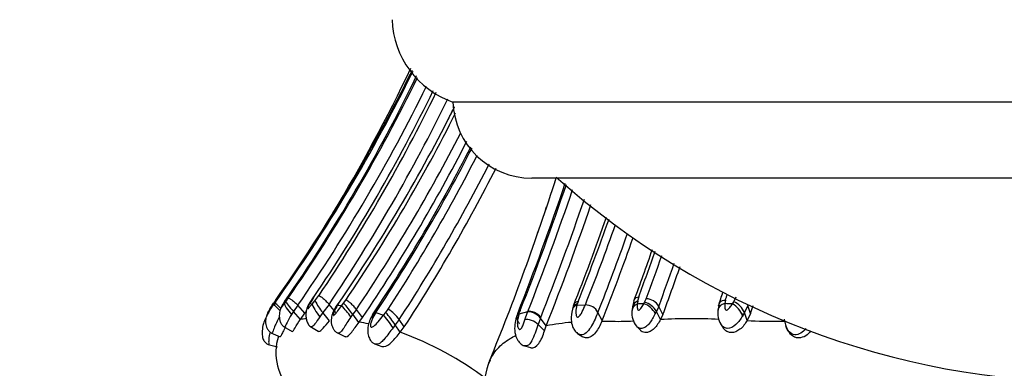
# Model space of a CAD drawing. Units: millimetres. Extents: x 0 to 778, y 0 to 1164.
# Drawn here: x 367 to 399, y 442 to 454 of the extents above; entities that cross this region are included whole.
import ezdxf
from ezdxf import colors
from ezdxf.entities.mleader import LeaderData, LeaderLine
from ezdxf.math import Vec2, Vec3

# ---------------------------------------------------------------- set-up
doc = ezdxf.new("R2010")
doc.units = ezdxf.units.MM
doc.layers.add('DV3_Défaut', color=7, linetype='Continuous')
doc.layers.add('Défaut', color=7, linetype='Continuous')

# ---------------------------------------------------------------- blocks, each defined once
blk = doc.blocks.new('_DOT')
at = {"color": 0}
blk.add_line((0, 0), (-1, 0), dxfattribs=at)
at = {"color": 0, "const_width": 0.333}
blk.add_lwpolyline([(-0.1665, 0, 1), (0.1665, 0, 1)], format="xyb", close=True, dxfattribs=at)
blk = doc.blocks.new('SE2')
at = {"layer": 'DV3_Défaut', "color": 7, "linetype": 'Continuous'}
for p, q in [((423.004, 451.008), (381.004, 451.008)), ((420.416, 448.508), (383.593, 448.508)), ((375.173, 444.495), (375.112, 444.406)), ((375.486, 444.472), (375.425, 444.378)), ((375.509, 444.446), (375.595, 444.566)), ((376.399, 444.579), (376.301, 444.424)), ((376.422, 444.585), (376.342, 444.459)), ((376.381, 444.375), (376.471, 444.482)), ((376.471, 444.481), (376.599, 444.649)), ((377.412, 444.399), (377.486, 444.499)), ((387.074, 444.466), (387.061, 444.374)), ((387.108, 444.611), (387.073, 444.466)), ((387.302, 444.431), (387.355, 444.545)), ((389.957, 444.504), (389.939, 444.389)), ((390.228, 444.449), (390.309, 444.611)), ((375.065, 444.34), (375.108, 444.348)), ((375.108, 444.348), (375.142, 444.395)), ((375.426, 444.378), (375.4, 444.338)), ((375.466, 444.389), (375.509, 444.446)), ((375.909, 444.333), (375.764, 444.133)), ((376.143, 444.07), (375.909, 444.333)), ((376.305, 444.43), (376.253, 444.342)), ((376.342, 444.459), (376.298, 444.385)), ((376.933, 444.362), (376.727, 444.093)), ((377.152, 444.097), (376.933, 444.362)), ((377.218, 444.38), (377.178, 444.319)), ((377.247, 444.388), (377.212, 444.336)), ((377.212, 444.336), (377.354, 444.324)), ((377.354, 444.324), (377.412, 444.399)), ((377.831, 444.198), (377.712, 444.036)), ((378.038, 443.936), (377.831, 444.198)), ((378.797, 444.101), (378.876, 444.205)), ((383.216, 444.165), (383.196, 444.108)), ((385.078, 444.337), (385.356, 444.346)), ((385.117, 444.458), (385.094, 444.391)), ((387.765, 444.295), (387.689, 444.13)), ((387.903, 444.031), (387.765, 444.295)), ((389.74, 444.344), (389.713, 444.17)), ((390.184, 444.377), (390.228, 444.449)), ((390.69, 444.324), (390.58, 444.096)), ((390.776, 444.059), (390.69, 444.324)), ((375.764, 444.133), (375.7, 444.035)), ((375.997, 443.867), (375.764, 444.133)), ((375.997, 443.867), (376.143, 444.07)), ((376.727, 444.093), (376.629, 443.956)), ((376.945, 443.826), (376.727, 444.093)), ((377.712, 444.036), (377.654, 443.954)), ((377.918, 443.773), (377.712, 444.036)), ((377.918, 443.773), (378.038, 443.935)), ((378.412, 444.093), (378.311, 443.924)), ((378.473, 444.093), (378.376, 443.927)), ((378.473, 444.093), (378.724, 444.014)), ((378.724, 444.014), (378.797, 444.101)), ((379.239, 443.861), (379.107, 443.689)), ((379.406, 443.62), (379.239, 443.861)), ((383.176, 444.047), (383.462, 444.126)), ((383.368, 443.86), (383.455, 444.107)), ((383.455, 444.107), (383.462, 444.126)), ((383.88, 443.914), (383.804, 443.699)), ((384.071, 443.66), (383.88, 443.914)), ((385.908, 443.832), (385.769, 444.1)), ((387.689, 444.13), (387.653, 444.059)), ((387.827, 443.865), (387.689, 444.13)), ((387.903, 444.031), (387.827, 443.865)), ((390.58, 444.096), (390.519, 443.987)), ((390.666, 443.829), (390.58, 444.096)), ((390.776, 444.059), (390.666, 443.829)), ((375.434, 443.638), (375.723, 443.477)), ((376.303, 443.645), (376.573, 443.483)), ((379.107, 443.689), (379.038, 443.597)), ((379.275, 443.447), (379.107, 443.689)), ((379.275, 443.447), (379.406, 443.62)), ((384.013, 443.492), (383.804, 443.699)), ((384.013, 443.492), (384.071, 443.66)), ((387.032, 443.65), (387.167, 443.516)), ((389.799, 443.723), (389.882, 443.591)), ((392.001, 443.515), (392.071, 443.416)), ((375.025, 443.425), (375.325, 443.301)), ((377.186, 443.434), (377.455, 443.308)), ((385.097, 443.408), (385.267, 443.301)), ((374.932, 443.049), (375.242, 442.974)), ((378.429, 443.069), (378.671, 442.984)), ((383.326, 443.008), (383.553, 442.942))]:
    blk.add_line(p, q, dxfattribs=at)
for centre, radius, start, end in [((381.979, 453.821), 2.977, 182.0881, 250.8833), ((330.676, 476.09), 54.606, 324.5191, 333.8529), ((328.778, 477.209), 56.769, 324.8109, 333.7004), ((327.184, 477.234), 58.143, 329.07596, 334.41252), ((330.593, 475.667), 54.668, 325.2053, 334.2008), ((329.121, 476.686), 56.493, 325.3491, 333.8821), ((329.311, 476.56), 56.656, 325.3331, 333.7754), ((330.817, 475.512), 55.103, 325.8571, 334.0401), ((331.298, 475.244), 54.665, 325.9661, 334.0616), ((331.658, 475.022), 54.679, 325.8949, 334.0675), ((383.593, 451.098), 2.59, 181.9849, 270), ((331.71, 475.571), 55.191, 325.5975, 333.3831), ((332.048, 475.252), 54.867, 325.9091, 333.3623), ((331.612, 474.926), 54.993, 333.5695, 334.0445), ((331.82, 475.294), 55.534, 325.9477, 332.9028), ((332.034, 475.088), 55.559, 325.8952, 332.832), ((332.142, 474.786), 55.525, 326.3514, 332.9494), ((332.146, 474.795), 55.577, 326.4664, 332.924), ((332.096, 474.635), 55.807, 326.9561, 332.9617), ((332.045, 474.571), 56.306, 326.9479, 332.9628), ((332.224, 474.36), 56.312, 326.9156, 333.0532), ((307.237, 473.227), 81.02, 337.70899, 342.24649), ((217.567, 502.763), 175.429, 341.93537, 341.98897), ((402.004, 468.194), 26.386, 228.1367, 270), ((299.555, 477.002), 89.834, 338.49305, 341.3946), ((299.867, 477.065), 89.607, 338.4591, 341.27847), ((301.289, 476.644), 88.373, 338.41016, 341.18102), ((301.541, 476.563), 88.576, 338.38444, 341.06566), ((332.91, 472.71), 57.016, 333.7519, 333.8332), ((301.515, 476.338), 88.788, 338.40448, 341.14614), ((305.994, 475.481), 84.897, 338.46351, 340.56295), ((307.278, 475.243), 83.705, 338.4213, 340.39938), ((332.593, 472.797), 57.453, 333.0054, 333.10154), ((314.082, 472.568), 76.657, 338.39794, 340.50667), ((313.769, 472.524), 77.408, 338.45686, 340.49014), ((311.656, 473.18), 79.84, 338.43383, 340.5198), ((307.617, 473.936), 84.626, 339.61918, 340.84555), ((307.016, 474.248), 85.4, 339.69395, 340.75988), ((307.816, 473.924), 84.792, 339.72788, 340.75116), ((308.3, 473.693), 84.728, 339.69843, 340.72202), ((309.356, 473.143), 83.768, 339.66346, 340.80926), ((378.837, 445.767), 2.693, 208.5116, 218.4212), ((387.947, 444.143), 1.051, 161.7116, 172.5433), ((387.156, 444.223), 0.257, 108.8427, 165.338), ((387.347, 444.072), 0.474, 28.157, 89.0046), ((313.69, 469.344), 80.052, 341.7782, 342.12117), ((314.718, 469.224), 79.197, 341.81156, 341.96256), ((343.898, 466.081), 38.001, 325.1023, 325.2249), ((385.413, 437.19), 12.558, 145.2044, 145.2855), ((386.945, 436.164), 14.402, 145.3301, 145.3452), ((327.184, 477.234), 58.143, 325.52854, 325.64255), ((375.792, 443.019), 1.408, 103.4124, 105.1124), ((373.661, 421.839), 22.699, 83.1164, 83.3273), ((366.969, 435.587), 13.571, 38.0613, 40.0727), ((374.941, 442.046), 3.411, 35.6875, 43.5926), ((378.266, 443.196), 1.179, 34.3573, 58.8244), ((386.801, 443.672), 1.944, 162.0039, 164.111), ((386.036, 443.949), 1.132, 158.4436, 164.0827), ((377.098, 446.767), 8.342, 343.0599, 343.4508), ((385.351, 443.87), 0.477, 28.8274, 89.4456), ((388.268, 444.038), 1.383, 168.8875, 174.504), ((390.277, 386.478), 57.985, 92.96489, 93.17878), ((384.295, 446.042), 3.412, 330.9616, 331.825), ((387.056, 443.751), 0.672, 27.28, 70.7367), ((387.144, 443.827), 0.624, 29.0711, 75.2924), ((390.428, 444.077), 0.722, 172.6183, 210.2337), ((386.919, 377.702), 66.755, 87.19623, 87.40688), ((389.842, 443.745), 0.719, 19.7234, 61.6194), ((389.966, 443.836), 0.667, 22.9358, 66.8199), ((314.338, 468.786), 80.338, 342.07407, 342.27785), ((376.3, 441.975), 1.916, 93.6032, 99.1021), ((329.177, 476.534), 57.094, 325.3457, 325.4275), ((376.211, 441.83), 3.441, 32.6941, 41.2915), ((385.446, 443.18), 2.476, 160.9013, 162.6429), ((384.345, 443.602), 1.297, 159.0102, 163.1644), ((372.344, 447.672), 11.421, 341.4986, 341.8207), ((379.691, 445.58), 4.509, 338.3128, 338.5844), ((386.108, 447.045), 3.236, 266.3252, 270.5529), ((386.414, 455.493), 11.687, 268.654, 272.5481), ((387.544, 444.068), 0.661, 174.0406, 219.2277), ((388.857, 423.956), 19.935, 87.472, 92.9621), ((391.596, 464.428), 20.62, 267.4145, 270.4223), ((392.729, 443.936), 0.84, 183.8467, 210.2434), ((377.129, 437.608), 6.216, 79.7864, 82.7055), ((380.748, 444.553), 3.173, 334.0479, 344.3714), ((385.598, 435.489), 8.312, 94.7789, 100.585), ((376.333, 443.086), 1.386, 165.4744, 174.5048), ((377.024, 442.784), 1.835, 162.9841, 224.5058), ((375.491, 433.09), 11.026, 53.1399, 69.9285), ((384.424, 441.577), 2.4, 156.5283, 185.1334)]:
    blk.add_arc(centre, radius, start, end, dxfattribs=at)
for centre, major_axis, ratio, start_param, end_param in [((376.642, 444.319), (0.241, -0.262), 0.200393, 2.891045, 3.216877), ((375.377, 444.126), (0.238, -0.267), 0.14019, 1.836249, 3.080478), ((375.661, 444.111), (0.229, -0.274), 0.537715, 3.190314, 3.43523), ((375.701, 444.121), (0.232, -0.276), 0.157301, 3.289131, 4.894849), ((375.744, 444.179), (0.236, -0.27), 0.042993, 3.262088, 4.847369), ((376.518, 444.117), (0.248, -0.248), 0.506464, 2.952799, 3.305197), ((376.562, 444.192), (0.248, -0.25), 0.450864, 2.940382, 3.277477), ((376.6, 444.108), (0.212, -0.299), 0.189552, 3.489419, 5.106612), ((377.461, 444.12), (0.24, -0.264), 0.217931, 2.860758, 3.209661), ((383.664, 443.871), (0.268, -0.21), 0.603186, 1.15205, 2.755798), ((385.231, 444.069), (0.278, -0.185), 0.735808, 2.546074, 3.376383), ((387.206, 444.107), (0.31, -0.088), 0.899947, 2.289906, 3.349297), ((390.03, 444.122), (0.31, -0.089), 0.830376, 2.097179, 3.298691), ((375.121, 443.7), (0.267, -0.22), 0.088947, 3.040314, 3.275589), ((378.577, 443.702), (0.264, -0.225), 0.230232, 2.610956, 3.186836), ((378.901, 443.763), (0.218, -0.293), 0.036968, 0.943133, 2.570301), ((383.387, 443.796), (0.271, -0.2), 0.715559, 2.816964, 3.364425), ((383.587, 443.653), (-0.293, 0.156), 0.496606, 4.174242, 5.778041), ((383.658, 443.855), (0.27, -0.207), 0.58693, 1.140927, 2.745243)]:
    blk.add_ellipse(centre, major_axis=major_axis, ratio=ratio, start_param=start_param, end_param=end_param, dxfattribs=at)
for points, knots in [([(375.173, 444.495), (375.168, 444.492), (375.167, 444.483), (375.174, 444.466), (375.175, 444.465), (375.175, 444.464)], [0, 0, 0, 0, 0.941122, 0.941122, 1, 1, 1, 1]), ([(375.459, 444.408), (375.46, 444.418), (375.464, 444.443), (375.477, 444.46), (375.486, 444.472)], [0, 0, 0, 0, 0.353452, 1, 1, 1, 1]), ([(375.595, 444.566), (375.603, 444.569), (375.617, 444.567), (375.658, 444.549), (375.684, 444.532), (375.746, 444.486), (375.78, 444.457), (375.847, 444.395), (375.88, 444.363), (375.909, 444.333)], [0, 0, 0, 0, 0.25, 0.25, 0.5, 0.5, 0.75, 0.75, 1, 1, 1, 1]), ([(376.599, 444.649), (376.612, 444.647), (376.631, 444.639), (376.681, 444.608), (376.711, 444.585), (376.777, 444.529), (376.811, 444.496), (376.877, 444.428), (376.907, 444.394), (376.933, 444.362)], [0, 0, 0, 0, 0.25, 0.25, 0.5, 0.5, 0.75, 0.75, 1, 1, 1, 1]), ([(377.831, 444.198), (377.806, 444.229), (377.777, 444.264), (377.711, 444.334), (377.676, 444.369), (377.608, 444.428), (377.576, 444.452), (377.522, 444.486), (377.501, 444.495), (377.486, 444.499)], [0, 0, 0, 0, 0.25, 0.25, 0.5, 0.5, 0.75, 0.75, 1, 1, 1, 1]), ([(386.965, 444.517), (386.965, 444.518), (386.966, 444.518), (386.977, 444.547), (386.997, 444.569), (387.047, 444.6), (387.077, 444.609), (387.108, 444.611)], [0, 0, 0, 0, 0.006232, 0.006232, 0.503116, 0.503116, 1, 1, 1, 1]), ([(389.74, 444.341), (389.74, 444.345), (389.744, 444.363), (389.755, 444.395), (389.789, 444.445), (389.852, 444.491), (389.924, 444.5), (389.957, 444.504)], [0, 0, 0, 0, 0.039337, 0.20977, 0.381743, 0.707507, 1, 1, 1, 1]), ([(375.052, 444.282), (374.997, 444.19), (374.928, 444.063), (374.874, 443.971), (374.848, 443.87), (374.844, 443.741), (374.885, 443.589), (374.951, 443.488), (375.009, 443.435), (375.04, 443.42), (375.06, 443.412)], [0, 0, 0, 0, 0.279681, 0.412256, 0.43636, 0.584704, 0.759459, 0.869458, 0.931059, 1, 1, 1, 1]), ([(375.065, 444.34), (375.024, 444.276), (374.963, 444.181), (374.907, 444.066), (374.881, 443.998), (374.887, 443.998), (374.9, 444.018), (374.93, 444.068), (374.997, 444.186), (375.063, 444.283), (375.108, 444.348)], [0, 0, 0, 0, 0.253385, 0.378611, 0.496244, 0.523999, 0.553337, 0.615075, 0.743472, 1, 1, 1, 1]), ([(375.065, 444.34), (375.054, 444.33), (375.049, 444.312), (375.051, 444.289), (375.051, 444.287), (375.051, 444.285), (375.052, 444.283)], [0, 0, 0, 0, 0.915118, 0.915118, 0.915118, 1, 1, 1, 1]), ([(375.112, 444.407), (375.102, 444.398), (375.097, 444.383), (375.1, 444.359), (375.1, 444.357), (375.1, 444.355)], [0, 0, 0, 0, 0.926143, 0.926143, 1, 1, 1, 1]), ([(375.108, 444.348), (375.119, 444.355), (375.128, 444.349), (375.161, 444.321), (375.183, 444.299), (375.238, 444.245), (375.269, 444.212), (375.309, 444.169), (375.318, 444.159), (375.326, 444.15)], [0, 0, 0, 0, 0.300993, 0.300993, 0.607604, 0.607604, 0.914216, 0.914216, 1, 1, 1, 1]), ([(375.348, 444.229), (375.343, 444.216), (375.316, 444.142), (375.295, 444.019), (375.304, 443.877), (375.335, 443.769), (375.388, 443.676), (375.44, 443.639), (375.468, 443.619)], [0, 0, 0, 0, 0.065197, 0.347987, 0.513686, 0.686636, 0.854656, 1, 1, 1, 1]), ([(375.425, 444.378), (375.408, 444.35), (375.374, 444.295), (375.338, 444.223), (375.346, 444.223), (375.353, 444.232), (375.369, 444.254), (375.407, 444.308), (375.442, 444.356), (375.466, 444.389)], [0, 0, 0, 0, 0.254062, 0.493304, 0.521542, 0.551259, 0.612665, 0.74037, 1, 1, 1, 1]), ([(376.253, 444.342), (376.233, 444.301), (376.195, 444.22), (376.17, 444.087), (376.173, 443.956), (376.193, 443.837), (376.233, 443.739), (376.283, 443.668), (376.311, 443.644), (376.329, 443.63)], [0, 0, 0, 0, 0.157368, 0.363766, 0.493241, 0.648116, 0.817903, 0.90667, 1, 1, 1, 1]), ([(376.298, 444.385), (376.282, 444.353), (376.256, 444.307), (376.238, 444.254), (376.234, 444.233), (376.236, 444.225), (376.254, 444.225), (376.312, 444.294), (376.358, 444.347), (376.381, 444.375)], [0, 0, 0, 0, 0.258866, 0.386465, 0.448, 0.477684, 0.505994, 0.745864, 1, 1, 1, 1]), ([(377.189, 444.336), (377.132, 444.243), (377.061, 444.117), (376.998, 443.901), (377.005, 443.715), (377.062, 443.571), (377.132, 443.477), (377.177, 443.446), (377.204, 443.427)], [0, 0, 0, 0, 0.295629, 0.459874, 0.661804, 0.820019, 0.908427, 1, 1, 1, 1]), ([(377.212, 444.336), (377.175, 444.274), (377.12, 444.18), (377.081, 444.067), (377.075, 444.019), (377.08, 444.004), (377.084, 444.002), (377.087, 444.001), (377.111, 444.01), (377.16, 444.068), (377.245, 444.179), (377.309, 444.264), (377.354, 444.324)], [0, 0, 0, 0, 0.258129, 0.386856, 0.448637, 0.477699, 0.484788, 0.49182, 0.505911, 0.640469, 0.747757, 1, 1, 1, 1]), ([(383.216, 444.165), (383.191, 444.155), (383.169, 444.139), (383.145, 444.103), (383.139, 444.088), (383.135, 444.072)], [0, 0, 0, 0, 0.644559, 0.644559, 1, 1, 1, 1]), ([(384.93, 444.201), (384.903, 444.079), (384.872, 443.904), (384.918, 443.663), (384.995, 443.505), (385.059, 443.444), (385.1, 443.407)], [0, 0, 0, 0, 0.398676, 0.66062, 0.821252, 1, 1, 1, 1]), ([(385.094, 444.391), (385.063, 444.384), (385.031, 444.37), (384.98, 444.328), (384.96, 444.3), (384.949, 444.267)], [0, 0, 0, 0, 0.500363, 0.500363, 1, 1, 1, 1]), ([(385.117, 444.458), (385.086, 444.455), (385.057, 444.446), (385.009, 444.413), (384.99, 444.389), (384.981, 444.36)], [0, 0, 0, 0, 0.5, 0.5, 1, 1, 1, 1]), ([(385.078, 444.337), (385.06, 444.264), (385.034, 444.155), (385.043, 444.02), (385.07, 443.949), (385.104, 443.943), (385.111, 443.943), (385.126, 443.949), (385.154, 443.97), (385.203, 444.03), (385.276, 444.164), (385.324, 444.273), (385.356, 444.346)], [0, 0, 0, 0, 0.254753, 0.380336, 0.498619, 0.505628, 0.512585, 0.526773, 0.55603, 0.617725, 0.745713, 1, 1, 1, 1]), ([(387.061, 444.374), (387.059, 444.337), (387.054, 444.266), (387.07, 444.179), (387.107, 444.171), (387.112, 444.171), (387.119, 444.173), (387.136, 444.183), (387.167, 444.212), (387.219, 444.283), (387.254, 444.344), (387.278, 444.386)], [0, 0, 0, 0, 0.252099, 0.490714, 0.504962, 0.512117, 0.519389, 0.549068, 0.610859, 0.739909, 1, 1, 1, 1]), ([(389.939, 444.389), (389.935, 444.347), (389.93, 444.285), (389.944, 444.213), (389.962, 444.183), (389.976, 444.172), (389.984, 444.17), (389.99, 444.17), (390.018, 444.173), (390.059, 444.211), (390.122, 444.281), (390.158, 444.338), (390.184, 444.377)], [0, 0, 0, 0, 0.257127, 0.384777, 0.446328, 0.476076, 0.490265, 0.497288, 0.504417, 0.63904, 0.746126, 1, 1, 1, 1]), ([(374.858, 443.921), (374.826, 443.854), (374.767, 443.728), (374.733, 443.511), (374.735, 443.321), (374.779, 443.181), (374.847, 443.098), (374.913, 443.057), (374.945, 443.047), (374.964, 443.041)], [0, 0, 0, 0, 0.198476, 0.43444, 0.607686, 0.760887, 0.890554, 0.94761, 1, 1, 1, 1]), ([(375.3, 443.937), (375.282, 443.909), (375.231, 443.822), (375.158, 443.665), (375.097, 443.491), (375.069, 443.413), (375.059, 443.412), (375.057, 443.413)], [0, 0, 0, 0, 0.129876, 0.386779, 0.676523, 0.940417, 1, 1, 1, 1]), ([(375.7, 444.035), (375.648, 443.942), (375.548, 443.765), (375.489, 443.616), (375.47, 443.619), (375.467, 443.621)], [0, 0, 0, 0, 0.48526, 0.923758, 1, 1, 1, 1]), ([(375.723, 443.477), (375.725, 443.476), (375.726, 443.476), (375.745, 443.477), (375.776, 443.522), (375.866, 443.672), (375.926, 443.772), (375.997, 443.867)], [0, 0, 0, 0, 0.052845, 0.052845, 0.526422, 0.526422, 1, 1, 1, 1]), ([(376.629, 443.956), (376.574, 443.87), (376.468, 443.709), (376.37, 443.605), (376.334, 443.626), (376.328, 443.63)], [0, 0, 0, 0, 0.483774, 0.920258, 1, 1, 1, 1]), ([(376.573, 443.483), (376.579, 443.479), (376.587, 443.476), (376.633, 443.475), (376.685, 443.516), (376.802, 443.648), (376.87, 443.738), (376.945, 443.826)], [0, 0, 0, 0, 0.099169, 0.099169, 0.549584, 0.549584, 1, 1, 1, 1]), ([(377.654, 443.954), (377.609, 443.888), (377.525, 443.762), (377.414, 443.581), (377.316, 443.442), (377.243, 443.404), (377.21, 443.422), (377.204, 443.427)], [0, 0, 0, 0, 0.260991, 0.495213, 0.727664, 0.944578, 1, 1, 1, 1]), ([(378.311, 443.924), (378.278, 443.852), (378.221, 443.723), (378.198, 443.507), (378.222, 443.32), (378.283, 443.188), (378.366, 443.1), (378.425, 443.073), (378.455, 443.06)], [0, 0, 0, 0, 0.216864, 0.453556, 0.624891, 0.787129, 0.909831, 1, 1, 1, 1]), ([(378.376, 443.927), (378.357, 443.888), (378.321, 443.81), (378.293, 443.709), (378.294, 443.643), (378.307, 443.623), (378.317, 443.616), (378.344, 443.607), (378.432, 443.663), (378.56, 443.81), (378.664, 443.939), (378.724, 444.014)], [0, 0, 0, 0, 0.132524, 0.266616, 0.330622, 0.360593, 0.37512, 0.389394, 0.50246, 0.714649, 1, 1, 1, 1]), ([(378.473, 444.093), (378.451, 444.1), (378.432, 444.101), (378.414, 444.093), (378.41, 444.09), (378.407, 444.086)], [0, 0, 0, 0, 0.7237362, 0.7237362, 1, 1, 1, 1]), ([(383.091, 443.948), (383.067, 443.861), (383.028, 443.708), (383.029, 443.433), (383.102, 443.213), (383.204, 443.086), (383.281, 443.027), (383.322, 443.011), (383.348, 443.001)], [0, 0, 0, 0, 0.227517, 0.465745, 0.723075, 0.85299, 0.921593, 1, 1, 1, 1]), ([(383.196, 444.108), (383.169, 444.094), (383.145, 444.073), (383.112, 444.018), (383.102, 443.984), (383.101, 443.909), (383.111, 443.869), (383.144, 443.793), (383.167, 443.757), (383.193, 443.726)], [0, 0, 0, 0, 0.25, 0.25, 0.5, 0.5, 0.75, 0.75, 1, 1, 1, 1]), ([(383.176, 444.047), (383.152, 443.961), (383.111, 443.81), (383.122, 443.632), (383.163, 443.545), (383.198, 443.541), (383.211, 443.545), (383.233, 443.556), (383.281, 443.613), (383.324, 443.728), (383.353, 443.816), (383.368, 443.86)], [0, 0, 0, 0, 0.28494, 0.502953, 0.619354, 0.647345, 0.661412, 0.675727, 0.735562, 0.867525, 1, 1, 1, 1]), ([(385.768, 444.1), (385.738, 444.029), (385.678, 443.889), (385.567, 443.66), (385.433, 443.458), (385.258, 443.338), (385.143, 443.376), (385.099, 443.409)], [0, 0, 0, 0, 0.218541, 0.428495, 0.636866, 0.82611, 1, 1, 1, 1]), ([(387.653, 444.059), (387.624, 444.005), (387.568, 443.9), (387.468, 443.746), (387.353, 443.621), (387.189, 443.543), (387.079, 443.602), (387.031, 443.653)], [0, 0, 0, 0, 0.1993584, 0.3851097, 0.5674432, 0.7373338, 1, 1, 1, 1]), ([(387.827, 443.865), (387.796, 443.812), (387.738, 443.711), (387.623, 443.567), (387.511, 443.481), (387.429, 443.449), (387.383, 443.439), (387.302, 443.433), (387.221, 443.455), (387.17, 443.5), (387.162, 443.509)], [0, 0, 0, 0, 0.197381, 0.378842, 0.556319, 0.641581, 0.683614, 0.725391, 0.948523, 1, 1, 1, 1]), ([(390.519, 443.987), (390.457, 443.886), (390.338, 443.694), (390.063, 443.532), (389.886, 443.614), (389.828, 443.68), (389.807, 443.711)], [0, 0, 0, 0, 0.371813, 0.703529, 0.871604, 1, 1, 1, 1]), ([(390.666, 443.829), (390.6, 443.725), (390.477, 443.532), (390.229, 443.43), (390.108, 443.439), (390.06, 443.449), (389.978, 443.481), (389.918, 443.537), (389.887, 443.583), (389.883, 443.588)], [0, 0, 0, 0, 0.355078, 0.657786, 0.696546, 0.735506, 0.814431, 0.978187, 1, 1, 1, 1]), ([(390.537, 443.955), (390.522, 443.987), (390.513, 444.024), (390.513, 444.064), (390.513, 444.065), (390.513, 444.066)], [0, 0, 0, 0, 0.963563, 0.963563, 1, 1, 1, 1]), ([(375.505, 443.629), (375.505, 443.627), (375.471, 443.569), (375.415, 443.455), (375.365, 443.35), (375.341, 443.312), (375.331, 443.302), (375.327, 443.301), (375.325, 443.301), (375.325, 443.301)], [0, 0, 0, 0, 0.007635, 0.345194, 0.674296, 0.832034, 0.909884, 0.987405, 1, 1, 1, 1]), ([(377.455, 443.308), (377.465, 443.303), (377.475, 443.301), (377.54, 443.303), (377.607, 443.365), (377.751, 443.546), (377.831, 443.663), (377.918, 443.773)], [0, 0, 0, 0, 0.095292, 0.095292, 0.547646, 0.547646, 1, 1, 1, 1]), ([(379.038, 443.597), (378.991, 443.535), (378.896, 443.41), (378.769, 443.241), (378.635, 443.101), (378.529, 443.042), (378.466, 443.056), (378.454, 443.06)], [0, 0, 0, 0, 0.240308, 0.487626, 0.673594, 0.935655, 1, 1, 1, 1]), ([(383.555, 442.942), (383.56, 442.94), (383.565, 442.939), (383.65, 442.923), (383.743, 442.97), (383.903, 443.181), (383.969, 443.348), (384.013, 443.492)], [0, 0, 0, 0, 0.031201, 0.031201, 0.5156, 0.5156, 1, 1, 1, 1]), ([(385.898, 443.81), (385.868, 443.742), (385.814, 443.619), (385.696, 443.431), (385.57, 443.317), (385.477, 443.275), (385.425, 443.264), (385.355, 443.26), (385.301, 443.274), (385.263, 443.294)], [0, 0, 0, 0, 0.22528, 0.434978, 0.639664, 0.737679, 0.785889, 0.833753, 1, 1, 1, 1]), ([(391.748, 443.808), (391.785, 443.808), (391.836, 443.808), (391.888, 443.808), (391.903, 443.808)], [0, 0, 0, 0, 0.714859, 1, 1, 1, 1]), ([(392.598, 443.569), (392.55, 443.51), (392.443, 443.403), (392.227, 443.338), (392.033, 443.447), (391.964, 443.57), (391.941, 443.636)], [0, 0, 0, 0, 0.257773, 0.497607, 0.742216, 1, 1, 1, 1]), ([(392.765, 443.495), (392.718, 443.433), (392.6, 443.31), (392.424, 443.259), (392.315, 443.264), (392.256, 443.275), (392.164, 443.312), (392.103, 443.37), (392.073, 443.413)], [0, 0, 0, 0, 0.275731, 0.568514, 0.624817, 0.681273, 0.795502, 1, 1, 1, 1]), ([(374.953, 443.219), (374.951, 443.172), (374.948, 443.089), (374.957, 443.046), (374.963, 443.042), (374.964, 443.042)], [0, 0, 0, 0, 0.49892, 0.902136, 1, 1, 1, 1]), ([(378.671, 442.984), (378.692, 442.976), (378.714, 442.973), (378.817, 442.979), (378.91, 443.044), (379.084, 443.217), (379.181, 443.338), (379.275, 443.447)], [0, 0, 0, 0, 0.121724, 0.121724, 0.560862, 0.560862, 1, 1, 1, 1]), ([(382.186, 442.443), (382.188, 442.448), (382.221, 442.538), (382.301, 442.699), (382.459, 442.908), (382.651, 443.087), (382.859, 443.231), (383.005, 443.31), (383.071, 443.342)], [0, 0, 0, 0, 0.013827, 0.229013, 0.432874, 0.64124, 0.844675, 1, 1, 1, 1]), ([(383.602, 443.165), (383.571, 443.119), (383.515, 443.036), (383.42, 442.99), (383.366, 442.997), (383.345, 443.005)], [0, 0, 0, 0, 0.417668, 0.765935, 1, 1, 1, 1])]:
    blk.add_open_spline(points, degree=3, knots=knots, dxfattribs=at)
blk.add_open_spline([(377.18, 444.322), (377.186, 444.333), (377.198, 444.337), (377.212, 444.336)], degree=3, dxfattribs=at)

msp = doc.modelspace()

# ---------------------------------------------------------------- block references
at = {"layer": 'Défaut'}
msp.add_blockref('SE2', (0, 0), dxfattribs=at)

# ---------------------------------------------------------------- leaders
at = {"layer": 'Défaut', "color": 7, "linetype": 'Continuous'}
ml = msp.add_multileader_mtext('Standard', dxfattribs=at)
ml.set_content('{\\pxsm0.9;\\fSolid Edge ISO|b1||i0||c0|p34;\\W1.;19/05/2016\\P}', color=256)
ml.set_leader_properties()
ml.set_arrow_properties(name='DOT')
ml.build(insert=Vec2(0, 0))
ml.multileader.update_dxf_attribs({"leader_type": 0, "dogleg_length": 0, "arrow_head_size": 12})
ctx = ml.context
ctx.base_point, ctx.char_height, ctx.arrow_head_size, ctx.landing_gap_size = Vec3(656.602, 1156.973), 12, 12, 4.2
notes = []
notes.append((ctx, [(0, (0, 0, 0), (0, 0), (1, 0), 1, [])]))
ctx.mtext.insert = Vec3(658.602, 1163.093)
for ctx, leaders in notes:
    for number, flags, end, landing, length, lines in leaders:
        leader = LeaderData()
        leader.index, (leader.has_last_leader_line, leader.has_dogleg_vector, leader.attachment_direction) = number, flags
        leader.last_leader_point, leader.dogleg_vector, leader.dogleg_length = Vec3(end), Vec3(landing), length
        for number, points, colour, breaks in lines:
            line = LeaderLine()
            line.index, line.vertices, line.color, line.breaks = number, Vec3.list(points), colors.encode_raw_color(colour), breaks
            leader.lines.append(line)
        ctx.leaders.append(leader)

doc.saveas('drawing.dxf')
